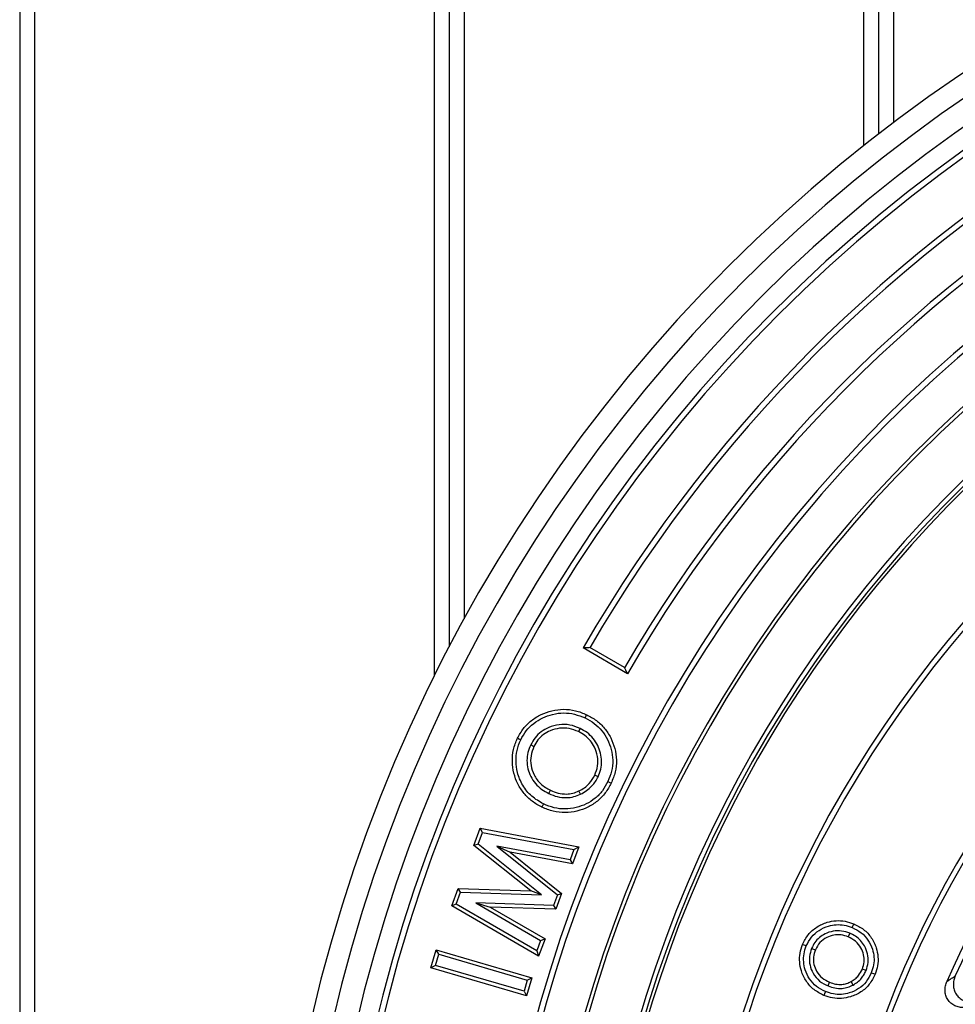
# Model space of a CAD drawing. Units: millimetres. Extents: x 320 to 13120, y 320 to 9184.
# Drawn here: x 2373 to 2561, y 2043 to 2240 of the extents above; entities that cross this region are included whole.
import ezdxf

# ---------------------------------------------------------------- set-up
doc = ezdxf.new("R2010")
doc.units = ezdxf.units.MM
doc.header["$LTSCALE"] = 32

msp = doc.modelspace()

# ---------------------------------------------------------------- linework, layer by layer
at = {"color": 7, "linetype": 'Continuous', "lineweight": 25}
for p, q in [((2373.41, 2739.12), (2373.41, 1969.89)), ((2376.41, 2739.89), (2376.41, 1969.89)), ((2456.41, 2739.89), (2456.41, 2108.66)), ((2459.41, 2739.12), (2459.41, 2114.55)), ((2462.41, 2739.89), (2462.41, 2120.16)), ((2542.41, 2739.89), (2542.41, 2214.88)), ((2545.41, 2739.12), (2545.41, 2217.23)), ((2548.41, 2739.89), (2548.41, 2219.52)), ((2495.16, 2109.18), (2486.23, 2114.33)), ((2494.53, 2110.39), (2487.6, 2114.39)), ((2485.62, 2098.23), (2485.3, 2097.58)), ((2475.74, 2094.93), (2476.4, 2094.61)), ((2489.23, 2088.54), (2488.57, 2088.85)), ((2479.39, 2085.18), (2479.7, 2085.83)), ((2485.72, 2085.05), (2485.41, 2085.71)), ((2464.38, 2074.81), (2465.63, 2078.23)), ((2466.11, 2077.4), (2465.63, 2078.23)), ((2465.63, 2078.23), (2485.39, 2074.52)), ((2465.24, 2075.05), (2466.11, 2077.4)), ((2466.11, 2077.4), (2484.41, 2073.97)), ((2465.24, 2075.05), (2464.38, 2074.81)), ((2475.75, 2065.68), (2464.38, 2074.81)), ((2477.9, 2064.88), (2465.24, 2075.05)), ((2483.66, 2071.94), (2468.95, 2074.68)), ((2468.95, 2074.68), (2481.08, 2064.91)), ((2468.95, 2074.68), (2471.65, 2073.43)), ((2484.41, 2073.97), (2483.66, 2071.94)), ((2485.39, 2074.52), (2484.13, 2071.11)), ((2484.41, 2073.97), (2485.39, 2074.52)), ((2471.65, 2073.43), (2481.94, 2065.15)), ((2484.13, 2071.11), (2471.65, 2073.43)), ((2483.66, 2071.94), (2484.13, 2071.11)), ((2459.92, 2062.69), (2461.19, 2066.15)), ((2461.69, 2065.41), (2461.19, 2066.15)), ((2461.19, 2066.15), (2475.75, 2065.68)), ((2460.81, 2063.01), (2461.69, 2065.41)), ((2461.69, 2065.41), (2477.9, 2064.88)), ((2477.9, 2064.88), (2475.75, 2065.68)), ((2481.08, 2064.91), (2480.29, 2062.77)), ((2481.94, 2065.15), (2480.8, 2062.03)), ((2481.08, 2064.91), (2481.94, 2065.15)), ((2460.81, 2063.01), (2459.92, 2062.69)), ((2477.34, 2052.63), (2459.92, 2062.69)), ((2476.95, 2053.7), (2460.81, 2063.01)), ((2480.29, 2062.77), (2464.74, 2063.27)), ((2464.74, 2063.27), (2477.71, 2055.76)), ((2464.74, 2063.27), (2467.61, 2062.45)), ((2480.8, 2062.03), (2467.61, 2062.45)), ((2467.61, 2062.45), (2478.61, 2056.08)), ((2480.29, 2062.77), (2480.8, 2062.03)), ((2539.63, 2057.22), (2539.32, 2056.48)), ((2477.71, 2055.76), (2476.95, 2053.7)), ((2478.61, 2056.08), (2477.34, 2052.63)), ((2477.71, 2055.76), (2478.61, 2056.08)), ((2532.01, 2054.18), (2532.75, 2053.88)), ((2455.76, 2050.29), (2456.82, 2053.91)), ((2456.67, 2050.78), (2457.32, 2053)), ((2457.32, 2053), (2456.82, 2053.91)), ((2456.82, 2053.91), (2475.98, 2048.31)), ((2457.32, 2053), (2475.07, 2047.81)), ((2476.95, 2053.7), (2477.34, 2052.63)), ((2456.67, 2050.78), (2455.76, 2050.29)), ((2474.92, 2044.68), (2455.76, 2050.29)), ((2474.42, 2045.59), (2456.67, 2050.78)), ((2475.98, 2048.31), (2474.92, 2044.68)), ((2475.07, 2047.81), (2475.98, 2048.31)), ((2542.9, 2049.75), (2542.16, 2050.05)), ((2475.07, 2047.81), (2474.42, 2045.59)), ((2535.3, 2046.66), (2535.61, 2047.4)), ((2540.29, 2046.84), (2539.91, 2047.55)), ((2474.42, 2045.59), (2474.92, 2044.68))]:
    msp.add_line(p, q, dxfattribs=at)
at = {"color": 7, "linetype": 'Continuous', "lineweight": 25, "flags": 128}
for points in [[(2486.64, 2100.31), (2486.82, 2100.68), (2486.96, 2100.96)], [(2473.74, 2095.92), (2473.38, 2096.1), (2473.09, 2096.24)], [(2491.21, 2087.59), (2491.57, 2087.41), (2491.86, 2087.27)], [(2478.31, 2083.09), (2478.14, 2082.72), (2478, 2082.44)], [(2540.12, 2058.36), (2540.29, 2058.77), (2540.43, 2059.1)], [(2530.93, 2054.66), (2530.51, 2054.83), (2530.19, 2054.97)], [(2543.96, 2049.31), (2544.37, 2049.14), (2544.7, 2049)], [(2534.77, 2045.52), (2534.6, 2045.1), (2534.47, 2044.77)]]:
    msp.add_lwpolyline(points, dxfattribs=at)
at = {"color": 7, "linetype": 'Continuous', "lineweight": 25}
for radius, start, end in [(312.5, 0, 180), (308.24, 0, 180), (303.54, 0, 180), (299.73, 0, 180), (298.57, 0, 180), (288.88, 24.8556, 150), (287.73, 25, 149.855), (279.73, 25, 149.8509), (278.57, 24.8503, 150), (268.88, 0, 180), (267.73, 0, 180), (259.73, 0, 180), (259, 0, 180), (249, 0, 173.7062), (248.1, 0, 174.0872), (247.5, 110.5473, 69.4527), (229.5, 97.3621, 82.6379), (228.41, 97.6738, 82.3262), (202.5, 99.5609, 80.4391), (201.41, 99.3031, 80.6969), (193.59, 100.0621, 156.3449), (192.5, 100.4578, 155.8368)]:
    msp.add_arc((2736.41, 1969.89), radius, start, end, dxfattribs=at)
for points, knots in [([(2487.6, 2114.39), (2487.34, 2114.38), (2486.89, 2114.36), (2486.43, 2114.34), (2486.23, 2114.33)], [0, 0, 0, 0, 0.56, 1, 1, 1, 1]), ([(2495.16, 2109.18), (2495.04, 2109.4), (2494.83, 2109.81), (2494.62, 2110.21), (2494.53, 2110.39)], [0, 0, 0, 0, 0.56, 1, 1, 1, 1]), ([(2473.09, 2096.24), (2473.46, 2096.91), (2474.2, 2098.24), (2475.84, 2099.87), (2477.8, 2101.05), (2479.99, 2101.84), (2482.34, 2102.14), (2484.74, 2101.88), (2486.22, 2101.27), (2486.96, 2100.96)], [0, 0, 0, 0, 0.140019, 0.279975, 0.419979, 0.560036, 0.706687, 0.853296, 1, 1, 1, 1]), ([(2473.74, 2095.92), (2474.09, 2096.55), (2474.77, 2097.79), (2476.3, 2099.29), (2478.12, 2100.39), (2480.15, 2101.12), (2482.33, 2101.41), (2484.57, 2101.16), (2485.95, 2100.59), (2486.64, 2100.31)], [0, 0, 0, 0, 0.140918, 0.279614, 0.41908, 0.559701, 0.705895, 0.851544, 1, 1, 1, 1]), ([(2486.64, 2100.31), (2487.27, 2099.97), (2488.51, 2099.29), (2490.04, 2097.81), (2491.18, 2096.03), (2491.94, 2094.02), (2492.26, 2091.87), (2492.05, 2089.64), (2491.49, 2088.28), (2491.21, 2087.59)], [0, 0, 0, 0, 0.141762, 0.280777, 0.420124, 0.560648, 0.706742, 0.852091, 1, 1, 1, 1]), ([(2486.96, 2100.96), (2487.62, 2100.6), (2488.95, 2099.88), (2490.6, 2098.28), (2491.84, 2096.37), (2492.65, 2094.2), (2493, 2091.87), (2492.77, 2089.48), (2492.17, 2088.01), (2491.86, 2087.27)], [0, 0, 0, 0, 0.140055, 0.280022, 0.420022, 0.560082, 0.706735, 0.853324, 1, 1, 1, 1]), ([(2485.62, 2098.23), (2484.95, 2098.5), (2483.61, 2099.03), (2481.42, 2099.06), (2479.45, 2098.53), (2477.82, 2097.61), (2476.57, 2096.41), (2476.01, 2095.42), (2475.74, 2094.93)], [0, 0, 0, 0, 0.1838812, 0.371991, 0.5579879, 0.7057798, 0.8548756, 1, 1, 1, 1]), ([(2485.3, 2097.58), (2484.69, 2097.82), (2483.48, 2098.3), (2481.5, 2098.33), (2479.73, 2097.85), (2478.27, 2097.03), (2477.14, 2095.95), (2476.65, 2095.06), (2476.4, 2094.61)], [0, 0, 0, 0, 0.186674, 0.373146, 0.559775, 0.706539, 0.853207, 1, 1, 1, 1]), ([(2488.57, 2088.85), (2488.81, 2089.46), (2489.28, 2090.67), (2489.21, 2092.65), (2488.64, 2094.37), (2487.75, 2095.78), (2486.64, 2096.85), (2485.75, 2097.33), (2485.3, 2097.58)], [0, 0, 0, 0, 0.186522, 0.372933, 0.559584, 0.706337, 0.853126, 1, 1, 1, 1]), ([(2489.23, 2088.54), (2489.43, 2089.04), (2489.84, 2090.04), (2490.01, 2091.67), (2489.78, 2093.28), (2489.21, 2094.84), (2488.31, 2096.25), (2487.08, 2097.43), (2486.1, 2097.97), (2485.62, 2098.23)], [0, 0, 0, 0, 0.138919, 0.281017, 0.421923, 0.561431, 0.709237, 0.856386, 1, 1, 1, 1]), ([(2478, 2082.44), (2477.33, 2082.8), (2476, 2083.54), (2474.36, 2085.16), (2473.1, 2087.08), (2472.29, 2089.26), (2471.99, 2091.61), (2472.19, 2094.02), (2472.79, 2095.5), (2473.09, 2096.24)], [0, 0, 0, 0, 0.140042, 0.280033, 0.420038, 0.560027, 0.706695, 0.85334, 1, 1, 1, 1]), ([(2478.31, 2083.09), (2477.49, 2083.57), (2475.85, 2084.52), (2474.05, 2086.77), (2473.03, 2089.21), (2472.73, 2091.62), (2472.91, 2093.86), (2473.46, 2095.23), (2473.74, 2095.92)], [0, 0, 0, 0, 0.187629, 0.373605, 0.559618, 0.706328, 0.852785, 1, 1, 1, 1]), ([(2475.74, 2094.93), (2475.54, 2094.43), (2475.12, 2093.42), (2474.93, 2091.78), (2475.14, 2090.14), (2475.72, 2088.57), (2476.65, 2087.15), (2477.91, 2085.97), (2478.9, 2085.44), (2479.39, 2085.18)], [0, 0, 0, 0, 0.138277, 0.280078, 0.421409, 0.561771, 0.709565, 0.856751, 1, 1, 1, 1]), ([(2476.4, 2094.61), (2476.16, 2094), (2475.68, 2092.78), (2475.72, 2090.78), (2476.36, 2088.8), (2477.69, 2086.98), (2479.03, 2086.21), (2479.7, 2085.83)], [0, 0, 0, 0, 0.186801, 0.373419, 0.560206, 0.779922, 1, 1, 1, 1]), ([(2485.41, 2085.71), (2485.78, 2085.91), (2486.53, 2086.31), (2487.69, 2087.32), (2488.24, 2088.27), (2488.57, 2088.85)], [0, 0, 0, 0, 0.280298, 0.560511, 1, 1, 1, 1]), ([(2485.72, 2085.05), (2486.13, 2085.27), (2486.97, 2085.72), (2487.95, 2086.61), (2488.72, 2087.56), (2489.06, 2088.22), (2489.23, 2088.54)], [0, 0, 0, 0, 0.277789, 0.56141, 0.782412, 1, 1, 1, 1]), ([(2491.86, 2087.27), (2491.5, 2086.6), (2490.77, 2085.26), (2489.16, 2083.6), (2487.21, 2082.36), (2485, 2081.59), (2482.64, 2081.28), (2480.23, 2081.52), (2478.74, 2082.13), (2478, 2082.44)], [0, 0, 0, 0, 0.140056, 0.280027, 0.419998, 0.560066, 0.706706, 0.853322, 1, 1, 1, 1]), ([(2491.21, 2087.59), (2490.86, 2086.96), (2490.19, 2085.7), (2488.68, 2084.16), (2486.88, 2083.02), (2484.83, 2082.31), (2482.64, 2082.01), (2480.39, 2082.24), (2479.01, 2082.81), (2478.31, 2083.09)], [0, 0, 0, 0, 0.141609, 0.280474, 0.419204, 0.559735, 0.706198, 0.852021, 1, 1, 1, 1]), ([(2479.7, 2085.83), (2480.21, 2085.62), (2481.24, 2085.19), (2482.78, 2085.03), (2484.2, 2085.21), (2485.01, 2085.54), (2485.41, 2085.71)], [0, 0, 0, 0, 0.280062, 0.55984, 0.779852, 1, 1, 1, 1]), ([(2479.39, 2085.18), (2479.95, 2084.94), (2481.07, 2084.47), (2482.79, 2084.3), (2484.38, 2084.5), (2485.28, 2084.87), (2485.72, 2085.05)], [0, 0, 0, 0, 0.274557, 0.557639, 0.78255, 1, 1, 1, 1]), ([(2530.19, 2054.97), (2530.53, 2055.65), (2531.22, 2057.02), (2533.01, 2058.54), (2534.96, 2059.43), (2536.9, 2059.8), (2538.72, 2059.7), (2539.86, 2059.3), (2540.43, 2059.1)], [0, 0, 0, 0, 0.1865377, 0.3729874, 0.5596591, 0.7064345, 0.8531748, 1, 1, 1, 1]), ([(2530.93, 2054.66), (2531.24, 2055.28), (2531.86, 2056.5), (2533.46, 2057.86), (2535.21, 2058.66), (2536.94, 2058.99), (2538.58, 2058.9), (2539.6, 2058.54), (2540.12, 2058.36)], [0, 0, 0, 0, 0.187607, 0.371783, 0.559308, 0.705288, 0.850669, 1, 1, 1, 1]), ([(2540.12, 2058.36), (2540.74, 2058.05), (2541.97, 2057.44), (2543.37, 2055.89), (2544.19, 2054.17), (2544.55, 2052.46), (2544.49, 2050.84), (2544.14, 2049.82), (2543.96, 2049.31)], [0, 0, 0, 0, 0.18876, 0.3735075, 0.5604697, 0.7062615, 0.8512564, 1, 1, 1, 1]), ([(2540.43, 2059.1), (2541.11, 2058.76), (2542.48, 2058.08), (2544.04, 2056.36), (2544.96, 2054.44), (2545.36, 2052.51), (2545.29, 2050.7), (2544.9, 2049.57), (2544.7, 2049)], [0, 0, 0, 0, 0.186616, 0.373081, 0.559702, 0.706467, 0.853195, 1, 1, 1, 1]), ([(2539.63, 2057.22), (2539.1, 2057.4), (2538.02, 2057.76), (2536.29, 2057.7), (2534.77, 2057.19), (2533.52, 2056.39), (2532.59, 2055.39), (2532.2, 2054.58), (2532.01, 2054.18)], [0, 0, 0, 0, 0.182953, 0.371367, 0.557601, 0.705618, 0.855112, 1, 1, 1, 1]), ([(2539.32, 2056.48), (2538.86, 2056.64), (2537.93, 2056.95), (2536.43, 2056.89), (2534.95, 2056.4), (2533.56, 2055.42), (2533.02, 2054.39), (2532.75, 2053.88)], [0, 0, 0, 0, 0.186894, 0.373654, 0.560531, 0.780226, 1, 1, 1, 1]), ([(2542.16, 2050.05), (2542.31, 2050.52), (2542.61, 2051.45), (2542.48, 2052.94), (2541.91, 2054.38), (2540.87, 2055.7), (2539.84, 2056.22), (2539.32, 2056.48)], [0, 0, 0, 0, 0.186761, 0.373441, 0.560311, 0.780027, 1, 1, 1, 1]), ([(2542.9, 2049.75), (2543.08, 2050.28), (2543.43, 2051.37), (2543.28, 2053.1), (2542.69, 2054.59), (2541.83, 2055.79), (2540.82, 2056.66), (2540.02, 2057.04), (2539.63, 2057.22)], [0, 0, 0, 0, 0.185322, 0.375294, 0.561102, 0.709931, 0.857143, 1, 1, 1, 1]), ([(2534.47, 2044.77), (2533.78, 2045.12), (2532.41, 2045.81), (2530.86, 2047.56), (2529.91, 2049.49), (2529.56, 2051.43), (2529.6, 2053.25), (2529.99, 2054.4), (2530.19, 2054.97)], [0, 0, 0, 0, 0.186594, 0.373147, 0.559664, 0.706468, 0.853227, 1, 1, 1, 1]), ([(2534.77, 2045.52), (2534.15, 2045.83), (2532.92, 2046.45), (2531.53, 2048.02), (2530.68, 2049.75), (2530.36, 2051.49), (2530.4, 2053.12), (2530.75, 2054.14), (2530.93, 2054.66)], [0, 0, 0, 0, 0.187919, 0.373937, 0.559971, 0.706476, 0.85244, 1, 1, 1, 1]), ([(2532.01, 2054.18), (2531.83, 2053.64), (2531.47, 2052.55), (2531.59, 2050.79), (2532.27, 2049.07), (2533.51, 2047.55), (2534.71, 2046.95), (2535.3, 2046.66)], [0, 0, 0, 0, 0.185103, 0.375591, 0.562485, 0.785264, 1, 1, 1, 1]), ([(2532.75, 2053.88), (2532.59, 2053.41), (2532.28, 2052.47), (2532.39, 2050.96), (2532.97, 2049.5), (2534.04, 2048.18), (2535.08, 2047.66), (2535.61, 2047.4)], [0, 0, 0, 0, 0.186781, 0.373398, 0.560229, 0.779898, 1, 1, 1, 1]), ([(2544.7, 2049), (2544.36, 2048.31), (2543.68, 2046.93), (2541.92, 2045.36), (2539.96, 2044.47), (2538.01, 2044.1), (2536.18, 2044.18), (2535.04, 2044.58), (2534.47, 2044.77)], [0, 0, 0, 0, 0.1866306, 0.3730352, 0.5596326, 0.7064274, 0.853174, 1, 1, 1, 1]), ([(2543.96, 2049.31), (2543.65, 2048.68), (2543.04, 2047.44), (2541.46, 2046.04), (2539.71, 2045.25), (2537.97, 2044.91), (2536.32, 2044.98), (2535.29, 2045.34), (2534.77, 2045.52)], [0, 0, 0, 0, 0.188788, 0.372383, 0.559129, 0.705571, 0.850883, 1, 1, 1, 1]), ([(2539.91, 2047.55), (2540.18, 2047.72), (2540.73, 2048.05), (2541.55, 2048.86), (2541.93, 2049.6), (2542.16, 2050.05)], [0, 0, 0, 0, 0.2803235, 0.5605549, 1, 1, 1, 1]), ([(2540.29, 2046.84), (2540.6, 2047.03), (2541.24, 2047.42), (2541.98, 2048.16), (2542.54, 2048.95), (2542.78, 2049.48), (2542.9, 2049.75)], [0, 0, 0, 0, 0.275519, 0.560363, 0.783105, 1, 1, 1, 1]), ([(2559.09, 2047.57), (2559.4, 2047.78), (2559.96, 2048.15), (2560.53, 2048.52), (2560.78, 2048.69)], [0, 0, 0, 0, 0.56, 1, 1, 1, 1]), ([(2560.78, 2048.69), (2560.66, 2048.39), (2560.44, 2047.8), (2560.35, 2046.84), (2560.49, 2045.89), (2560.89, 2045.01), (2561.53, 2044.28), (2562.34, 2043.76), (2563.25, 2043.45), (2563.89, 2043.41), (2564.21, 2043.39)], [0, 0, 0, 0, 0.124841, 0.249911, 0.374341, 0.498945, 0.62408, 0.749368, 0.874726, 1, 1, 1, 1]), ([(2535.3, 2046.66), (2535.75, 2046.5), (2536.65, 2046.18), (2538.02, 2046.12), (2539.26, 2046.35), (2539.95, 2046.68), (2540.29, 2046.84)], [0, 0, 0, 0, 0.273124, 0.557855, 0.783895, 1, 1, 1, 1]), ([(2535.61, 2047.4), (2536, 2047.26), (2536.79, 2046.98), (2537.96, 2046.93), (2539.02, 2047.12), (2539.61, 2047.41), (2539.91, 2047.55)], [0, 0, 0, 0, 0.280022, 0.559812, 0.779862, 1, 1, 1, 1]), ([(2562.53, 2042.3), (2562.21, 2042.32), (2561.58, 2042.35), (2560.67, 2042.67), (2559.87, 2043.18), (2559.24, 2043.9), (2558.83, 2044.77), (2558.68, 2045.71), (2558.75, 2046.67), (2558.98, 2047.27), (2559.09, 2047.57)], [0, 0, 0, 0, 0.124836, 0.249906, 0.374323, 0.498937, 0.624071, 0.749349, 0.874688, 1, 1, 1, 1])]:
    msp.add_open_spline(points, degree=3, knots=knots, dxfattribs=at)

doc.saveas('drawing.dxf')
